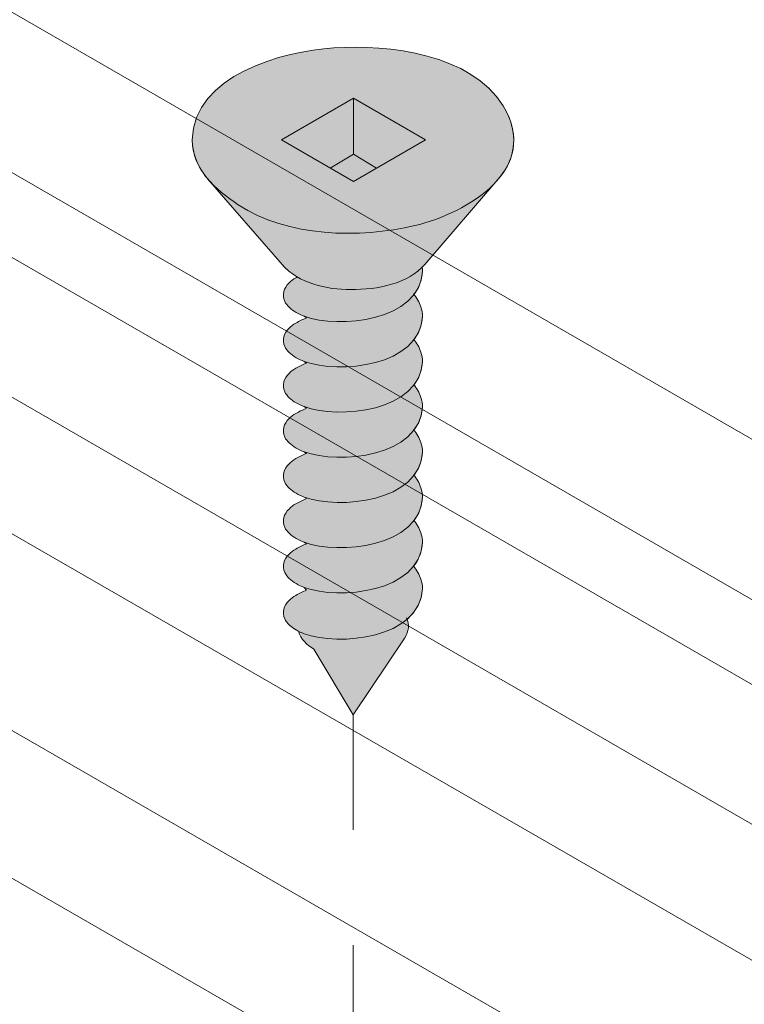
# Model space of a CAD drawing. Units: millimetres. Extents: x 17 to 172, y -304 to -110.
# Drawn here: x 35 to 40, y -154 to -148 of the extents above; entities that cross this region are included whole.
import ezdxf

# ---------------------------------------------------------------- set-up
doc = ezdxf.new("R2010")
doc.units = ezdxf.units.MM
doc.header["$MEASUREMENT"] = 0
doc.linetypes.add('AI-Linetype-31', pattern=[1.411111, 0.705556, -0.705556])
doc.layers.add('VRE', color=7, linetype='Continuous')

# ---------------------------------------------------------------- blocks, each defined once
blk = doc.blocks.new('block 37')
at = {"layer": 'VRE', "color": 250, "lineweight": 9, "true_color": 0x231f20}
for points in [[(37.3233, -148.768), (37.7644, -148.5135), (37.3233, -148.2585), (36.8825, -148.5135), (37.3233, -148.768)], [(37.3233, -148.2585), (37.3233, -148.6022), (37.1816, -148.6869)], [(37.3233, -148.6022), (37.4648, -148.6869)]]:
    blk.add_lwpolyline(points, dxfattribs=at)
for points, knots in [([(36.3361, -148.5135), (36.3442, -148.1174), (36.8908, -147.9702), (37.2037, -147.9507), (37.5396, -147.9292), (38.0448, -147.9856), (38.2402, -148.3061), (38.4758, -148.6922), (38.0248, -148.962), (37.6997, -149.0392), (37.3636, -149.1189), (36.9163, -149.1102), (36.6187, -148.912), (36.4773, -148.8171), (36.3387, -148.6969), (36.3361, -148.5135)], [0, 0, 0, 0, 1, 1, 1, 2, 2, 2, 3, 3, 3, 4, 4, 4, 5, 5, 5, 5]), ([(38.2206, -148.7428), (38.2206, -148.7428), (37.7602, -149.2777), (37.7602, -149.2777), (37.6602, -149.3956), (37.4712, -149.4314), (37.3074, -149.4314), (37.1595, -149.4314), (36.9902, -149.393), (36.8863, -149.2777), (36.8863, -149.2777), (36.4322, -148.7543), (36.4322, -148.7543)], [0, 0, 0, 0, 1, 1, 1, 2, 2, 2, 3, 3, 3, 4, 4, 4, 4])]:
    blk.add_open_spline(points, degree=3, knots=knots, dxfattribs=at)
blk = doc.blocks.new('block 36')
at = {"layer": 'VRE', "true_color": 0xfffeff}
h = blk.add_hatch(color=7, dxfattribs=at)
edge = h.paths.add_edge_path()
edge.add_spline(control_points=[(37.7442, -149.2891), (37.746, -149.299), (37.7465, -149.3088), (37.7465, -149.3186), (37.7435, -149.3747), (37.7244, -149.4223), (37.6944, -149.4616), (37.6944, -149.4616), (37.6913, -149.4582), (37.6913, -149.4582), (37.7117, -149.4817), (37.7273, -149.5088), (37.7374, -149.5379), (37.7436, -149.5563), (37.7466, -149.5758), (37.7465, -149.5958), (37.7435, -149.6515), (37.7245, -149.6991), (37.6944, -149.7384), (37.6944, -149.7384), (37.6913, -149.7354), (37.6913, -149.7354), (37.7117, -149.7586), (37.7273, -149.7854), (37.7374, -149.8147), (37.7436, -149.8333), (37.7466, -149.8528), (37.7465, -149.8725), (37.7435, -149.9286), (37.7244, -149.9759), (37.6944, -150.0155), (37.6944, -150.0155), (37.6913, -150.0123), (37.6913, -150.0123), (37.7117, -150.0355), (37.7273, -150.0625), (37.7374, -150.0915), (37.7436, -150.1101), (37.7466, -150.1297), (37.7465, -150.1496), (37.7435, -150.2056), (37.7244, -150.253), (37.694, -150.2925), (37.694, -150.2925), (37.6913, -150.2894), (37.6913, -150.2894), (37.7119, -150.3126), (37.7273, -150.3396), (37.7374, -150.3686), (37.7436, -150.3874), (37.7466, -150.407), (37.7465, -150.4265), (37.7435, -150.4825), (37.7245, -150.5298), (37.6944, -150.5696), (37.6944, -150.5696), (37.6913, -150.5661), (37.6913, -150.5661), (37.7117, -150.5894), (37.7273, -150.6163), (37.7374, -150.6457), (37.7436, -150.6642), (37.7466, -150.6838), (37.7465, -150.7034), (37.7435, -150.7593), (37.7245, -150.8069), (37.6944, -150.8464), (37.6944, -150.8464), (37.6913, -150.8432), (37.6913, -150.8432), (37.7117, -150.8664), (37.7273, -150.8934), (37.7374, -150.9227), (37.7436, -150.9413), (37.7466, -150.9609), (37.7465, -150.9806), (37.7435, -151.038), (37.7235, -151.0863), (37.6916, -151.1266), (37.6916, -151.1266), (37.6913, -151.1267), (37.6913, -151.1267), (37.7117, -151.1501), (37.7273, -151.177), (37.7374, -151.2063), (37.7436, -151.2249), (37.7466, -151.2445), (37.7465, -151.2641), (37.7422, -151.3431), (37.7064, -151.4047), (37.6519, -151.4517), (37.6519, -151.4517), (37.648, -151.4419), (37.648, -151.4419), (37.6678, -151.4824), (37.6632, -151.5272), (37.6391, -151.5644), (37.6391, -151.5644), (37.3216, -152.0364), (37.3216, -152.0364), (37.3216, -152.0364), (37.0817, -151.6338), (37.0817, -151.6338), (37.0399, -151.6099), (36.9991, -151.5734), (36.9864, -151.5251), (36.9864, -151.5251), (36.9858, -151.524), (36.9858, -151.524), (36.9658, -151.5132), (36.9467, -151.5002), (36.9298, -151.4851), (36.9188, -151.4749), (36.9098, -151.4628), (36.9031, -151.4496), (36.8866, -151.4078), (36.8963, -151.3675), (36.9297, -151.3361), (36.9419, -151.3242), (36.9556, -151.3135), (36.9705, -151.3049), (36.9916, -151.2925), (37.0131, -151.2818), (37.036, -151.273), (37.036, -151.273), (37.0216, -151.2562), (37.0216, -151.2562), (36.9876, -151.2438), (36.9566, -151.2252), (36.9298, -151.2014), (36.919, -151.1912), (36.91, -151.1792), (36.9031, -151.1657), (36.8866, -151.124), (36.8963, -151.0837), (36.9297, -151.0525), (36.9419, -151.0404), (36.9556, -151.03), (36.9705, -151.021), (36.9916, -151.0087), (37.0131, -150.9981), (37.036, -150.9891), (37.036, -150.9891), (37.0216, -150.9792), (37.0216, -150.9792), (36.9876, -150.9667), (36.9566, -150.9481), (36.9298, -150.9243), (36.9188, -150.9143), (36.9098, -150.9022), (36.9031, -150.8888), (36.8866, -150.847), (36.8963, -150.8069), (36.9297, -150.7758), (36.9419, -150.7636), (36.9556, -150.7529), (36.9705, -150.7442), (36.9916, -150.7319), (37.0132, -150.7212), (37.036, -150.7122), (37.036, -150.7122), (37.0216, -150.7026), (37.0216, -150.7026), (36.9876, -150.6901), (36.9566, -150.6713), (36.9298, -150.6475), (36.9188, -150.6372), (36.9098, -150.625), (36.9031, -150.6118), (36.8866, -150.5701), (36.8963, -150.5299), (36.9297, -150.4987), (36.942, -150.4866), (36.9557, -150.4759), (36.9705, -150.4671), (36.9916, -150.4548), (37.0131, -150.4442), (37.036, -150.4352), (37.036, -150.4352), (37.0216, -150.4253), (37.0216, -150.4253), (36.9876, -150.413), (36.9566, -150.3944), (36.9298, -150.3704), (36.9188, -150.3605), (36.9098, -150.3483), (36.9031, -150.335), (36.8866, -150.2931), (36.8963, -150.253), (36.9297, -150.2217), (36.9419, -150.2095), (36.9556, -150.1988), (36.9705, -150.1903), (36.9916, -150.1779), (37.0132, -150.1673), (37.036, -150.1586), (37.036, -150.1586), (37.0216, -150.1484), (37.0216, -150.1484), (36.9876, -150.1362), (36.9565, -150.1174), (36.9298, -150.0935), (36.9188, -150.0832), (36.9098, -150.0713), (36.9031, -150.0579), (36.8866, -150.0161), (36.8963, -149.9762), (36.9297, -149.9448), (36.942, -149.9327), (36.9557, -149.9222), (36.9705, -149.913), (36.9916, -149.9008), (37.0131, -149.8903), (37.036, -149.8813), (37.036, -149.8813), (37.0216, -149.8716), (37.0216, -149.8716), (36.9876, -149.8592), (36.9566, -149.8406), (36.9298, -149.8163), (36.9188, -149.8064), (36.9098, -149.7944), (36.9031, -149.7808), (36.8866, -149.7393), (36.8963, -149.6991), (36.9297, -149.6678), (36.9419, -149.6558), (36.9556, -149.6452), (36.9705, -149.6364), (36.9916, -149.6242), (37.0131, -149.6135), (37.036, -149.6045), (37.036, -149.6045), (37.0216, -149.5943), (37.0216, -149.5943), (36.9876, -149.5821), (36.9565, -149.5636), (36.9298, -149.5396), (36.9188, -149.5295), (36.9098, -149.5174), (36.9031, -149.504), (36.8866, -149.4625), (36.8963, -149.4223), (36.9297, -149.3907), (36.942, -149.3789), (36.9557, -149.3683), (36.9705, -149.3591), (36.9739, -149.3571), (36.9773, -149.3552), (36.9808, -149.3535), (36.9808, -149.3535), (36.9806, -149.3536), (36.9806, -149.3536), (36.9457, -149.3332), (36.9137, -149.3082), (36.8863, -149.2777), (36.8863, -149.2777), (36.4322, -148.7543), (36.4322, -148.7543), (36.4322, -148.7543), (36.4406, -148.7637), (36.4406, -148.7637), (36.3796, -148.6953), (36.3375, -148.6138), (36.3361, -148.5135), (36.3442, -148.1174), (36.8908, -147.9702), (37.2037, -147.9507), (37.5396, -147.9292), (38.0448, -147.9856), (38.2402, -148.3061), (38.344, -148.4767), (38.3146, -148.6245), (38.2206, -148.743), (38.2206, -148.743), (38.2206, -148.7428), (38.2206, -148.7428), (38.2206, -148.7428), (37.7602, -149.2777), (37.7602, -149.2777), (37.7552, -149.2833), (37.7502, -149.289), (37.745, -149.2945), (37.745, -149.2945), (37.7442, -149.2891), (37.7442, -149.2891)], knot_values=[0, 0, 0, 0, 1, 1, 1, 2, 2, 2, 3, 3, 3, 4, 4, 4, 5, 5, 5, 6, 6, 6, 7, 7, 7, 8, 8, 8, 9, 9, 9, 10, 10, 10, 11, 11, 11, 12, 12, 12, 13, 13, 13, 14, 14, 14, 15, 15, 15, 16, 16, 16, 17, 17, 17, 18, 18, 18, 19, 19, 19, 20, 20, 20, 21, 21, 21, 22, 22, 22, 23, 23, 23, 24, 24, 24, 25, 25, 25, 26, 26, 26, 27, 27, 27, 28, 28, 28, 29, 29, 29, 30, 30, 30, 31, 31, 31, 32, 32, 32, 33, 33, 33, 34, 34, 34, 35, 35, 35, 36, 36, 36, 37, 37, 37, 38, 38, 38, 39, 39, 39, 40, 40, 40, 41, 41, 41, 42, 42, 42, 43, 43, 43, 44, 44, 44, 45, 45, 45, 46, 46, 46, 47, 47, 47, 48, 48, 48, 49, 49, 49, 50, 50, 50, 51, 51, 51, 52, 52, 52, 53, 53, 53, 54, 54, 54, 55, 55, 55, 56, 56, 56, 57, 57, 57, 58, 58, 58, 59, 59, 59, 60, 60, 60, 61, 61, 61, 62, 62, 62, 63, 63, 63, 64, 64, 64, 65, 65, 65, 66, 66, 66, 67, 67, 67, 68, 68, 68, 69, 69, 69, 70, 70, 70, 71, 71, 71, 72, 72, 72, 73, 73, 73, 74, 74, 74, 75, 75, 75, 76, 76, 76, 77, 77, 77, 78, 78, 78, 79, 79, 79, 80, 80, 80, 81, 81, 81, 82, 82, 82, 83, 83, 83, 84, 84, 84, 85, 85, 85, 86, 86, 86, 87, 87, 87, 88, 88, 88, 89, 89, 89, 90, 90, 90, 91, 91, 91, 92, 92, 92, 93, 93, 93, 94, 94, 94, 95, 95, 95, 95], degree=3, periodic=1)
at = {"layer": 'VRE', "color": 250, "lineweight": 9, "true_color": 0x231f20}
blk.add_lwpolyline([(37.6391, -151.5644), (37.3216, -152.0364), (37.0817, -151.6338)], dxfattribs=at)
at = {"layer": 'VRE', "lineweight": 0}
blk.add_open_spline([(37.7442, -149.2891), (37.746, -149.299), (37.7465, -149.3088), (37.7465, -149.3186), (37.7435, -149.3747), (37.7244, -149.4223), (37.6944, -149.4616), (37.6944, -149.4616), (37.6913, -149.4582), (37.6913, -149.4582), (37.7117, -149.4817), (37.7273, -149.5088), (37.7374, -149.5379), (37.7436, -149.5563), (37.7466, -149.5758), (37.7465, -149.5958), (37.7435, -149.6515), (37.7245, -149.6991), (37.6944, -149.7384), (37.6944, -149.7384), (37.6913, -149.7354), (37.6913, -149.7354), (37.7117, -149.7586), (37.7273, -149.7854), (37.7374, -149.8147), (37.7436, -149.8333), (37.7466, -149.8528), (37.7465, -149.8725), (37.7435, -149.9286), (37.7244, -149.9759), (37.6944, -150.0155), (37.6944, -150.0155), (37.6913, -150.0123), (37.6913, -150.0123), (37.7117, -150.0355), (37.7273, -150.0625), (37.7374, -150.0915), (37.7436, -150.1101), (37.7466, -150.1297), (37.7465, -150.1496), (37.7435, -150.2056), (37.7244, -150.253), (37.694, -150.2925), (37.694, -150.2925), (37.6913, -150.2894), (37.6913, -150.2894), (37.7119, -150.3126), (37.7273, -150.3396), (37.7374, -150.3686), (37.7436, -150.3874), (37.7466, -150.407), (37.7465, -150.4265), (37.7435, -150.4825), (37.7245, -150.5298), (37.6944, -150.5696), (37.6944, -150.5696), (37.6913, -150.5661), (37.6913, -150.5661), (37.7117, -150.5894), (37.7273, -150.6163), (37.7374, -150.6457), (37.7436, -150.6642), (37.7466, -150.6838), (37.7465, -150.7034), (37.7435, -150.7593), (37.7245, -150.8069), (37.6944, -150.8464), (37.6944, -150.8464), (37.6913, -150.8432), (37.6913, -150.8432), (37.7117, -150.8664), (37.7273, -150.8934), (37.7374, -150.9227), (37.7436, -150.9413), (37.7466, -150.9609), (37.7465, -150.9806), (37.7435, -151.038), (37.7235, -151.0863), (37.6916, -151.1266), (37.6916, -151.1266), (37.6913, -151.1267), (37.6913, -151.1267), (37.7117, -151.1501), (37.7273, -151.177), (37.7374, -151.2063), (37.7436, -151.2249), (37.7466, -151.2445), (37.7465, -151.2641), (37.7422, -151.3431), (37.7064, -151.4047), (37.6519, -151.4517), (37.6519, -151.4517), (37.648, -151.4419), (37.648, -151.4419), (37.6678, -151.4824), (37.6632, -151.5272), (37.6391, -151.5644), (37.6391, -151.5644), (37.3216, -152.0364), (37.3216, -152.0364), (37.3216, -152.0364), (37.0817, -151.6338), (37.0817, -151.6338), (37.0399, -151.6099), (36.9991, -151.5734), (36.9864, -151.5251), (36.9864, -151.5251), (36.9858, -151.524), (36.9858, -151.524), (36.9658, -151.5132), (36.9467, -151.5002), (36.9298, -151.4851), (36.9188, -151.4749), (36.9098, -151.4628), (36.9031, -151.4496), (36.8866, -151.4078), (36.8963, -151.3675), (36.9297, -151.3361), (36.9419, -151.3242), (36.9556, -151.3135), (36.9705, -151.3049), (36.9916, -151.2925), (37.0131, -151.2818), (37.036, -151.273), (37.036, -151.273), (37.0216, -151.2562), (37.0216, -151.2562), (36.9876, -151.2438), (36.9566, -151.2252), (36.9298, -151.2014), (36.919, -151.1912), (36.91, -151.1792), (36.9031, -151.1657), (36.8866, -151.124), (36.8963, -151.0837), (36.9297, -151.0525), (36.9419, -151.0404), (36.9556, -151.03), (36.9705, -151.021), (36.9916, -151.0087), (37.0131, -150.9981), (37.036, -150.9891), (37.036, -150.9891), (37.0216, -150.9792), (37.0216, -150.9792), (36.9876, -150.9667), (36.9566, -150.9481), (36.9298, -150.9243), (36.9188, -150.9143), (36.9098, -150.9022), (36.9031, -150.8888), (36.8866, -150.847), (36.8963, -150.8069), (36.9297, -150.7758), (36.9419, -150.7636), (36.9556, -150.7529), (36.9705, -150.7442), (36.9916, -150.7319), (37.0132, -150.7212), (37.036, -150.7122), (37.036, -150.7122), (37.0216, -150.7026), (37.0216, -150.7026), (36.9876, -150.6901), (36.9566, -150.6713), (36.9298, -150.6475), (36.9188, -150.6372), (36.9098, -150.625), (36.9031, -150.6118), (36.8866, -150.5701), (36.8963, -150.5299), (36.9297, -150.4987), (36.942, -150.4866), (36.9557, -150.4759), (36.9705, -150.4671), (36.9916, -150.4548), (37.0131, -150.4442), (37.036, -150.4352), (37.036, -150.4352), (37.0216, -150.4253), (37.0216, -150.4253), (36.9876, -150.413), (36.9566, -150.3944), (36.9298, -150.3704), (36.9188, -150.3605), (36.9098, -150.3483), (36.9031, -150.335), (36.8866, -150.2931), (36.8963, -150.253), (36.9297, -150.2217), (36.9419, -150.2095), (36.9556, -150.1988), (36.9705, -150.1903), (36.9916, -150.1779), (37.0132, -150.1673), (37.036, -150.1586), (37.036, -150.1586), (37.0216, -150.1484), (37.0216, -150.1484), (36.9876, -150.1362), (36.9565, -150.1174), (36.9298, -150.0935), (36.9188, -150.0832), (36.9098, -150.0713), (36.9031, -150.0579), (36.8866, -150.0161), (36.8963, -149.9762), (36.9297, -149.9448), (36.942, -149.9327), (36.9557, -149.9222), (36.9705, -149.913), (36.9916, -149.9008), (37.0131, -149.8903), (37.036, -149.8813), (37.036, -149.8813), (37.0216, -149.8716), (37.0216, -149.8716), (36.9876, -149.8592), (36.9566, -149.8406), (36.9298, -149.8163), (36.9188, -149.8064), (36.9098, -149.7944), (36.9031, -149.7808), (36.8866, -149.7393), (36.8963, -149.6991), (36.9297, -149.6678), (36.9419, -149.6558), (36.9556, -149.6452), (36.9705, -149.6364), (36.9916, -149.6242), (37.0131, -149.6135), (37.036, -149.6045), (37.036, -149.6045), (37.0216, -149.5943), (37.0216, -149.5943), (36.9876, -149.5821), (36.9565, -149.5636), (36.9298, -149.5396), (36.9188, -149.5295), (36.9098, -149.5174), (36.9031, -149.504), (36.8866, -149.4625), (36.8963, -149.4223), (36.9297, -149.3907), (36.942, -149.3789), (36.9557, -149.3683), (36.9705, -149.3591), (36.9739, -149.3571), (36.9773, -149.3552), (36.9808, -149.3535), (36.9808, -149.3535), (36.9806, -149.3536), (36.9806, -149.3536), (36.9457, -149.3332), (36.9137, -149.3082), (36.8863, -149.2777), (36.8863, -149.2777), (36.4322, -148.7543), (36.4322, -148.7543), (36.4322, -148.7543), (36.4406, -148.7637), (36.4406, -148.7637), (36.3796, -148.6953), (36.3375, -148.6138), (36.3361, -148.5135), (36.3442, -148.1174), (36.8908, -147.9702), (37.2037, -147.9507), (37.5396, -147.9292), (38.0448, -147.9856), (38.2402, -148.3061), (38.344, -148.4767), (38.3146, -148.6245), (38.2206, -148.743), (38.2206, -148.743), (38.2206, -148.7428), (38.2206, -148.7428), (38.2206, -148.7428), (37.7602, -149.2777), (37.7602, -149.2777), (37.7552, -149.2833), (37.7502, -149.289), (37.745, -149.2945), (37.745, -149.2945), (37.7442, -149.2891), (37.7442, -149.2891)], degree=3, knots=[0, 0, 0, 0, 1, 1, 1, 2, 2, 2, 3, 3, 3, 4, 4, 4, 5, 5, 5, 6, 6, 6, 7, 7, 7, 8, 8, 8, 9, 9, 9, 10, 10, 10, 11, 11, 11, 12, 12, 12, 13, 13, 13, 14, 14, 14, 15, 15, 15, 16, 16, 16, 17, 17, 17, 18, 18, 18, 19, 19, 19, 20, 20, 20, 21, 21, 21, 22, 22, 22, 23, 23, 23, 24, 24, 24, 25, 25, 25, 26, 26, 26, 27, 27, 27, 28, 28, 28, 29, 29, 29, 30, 30, 30, 31, 31, 31, 32, 32, 32, 33, 33, 33, 34, 34, 34, 35, 35, 35, 36, 36, 36, 37, 37, 37, 38, 38, 38, 39, 39, 39, 40, 40, 40, 41, 41, 41, 42, 42, 42, 43, 43, 43, 44, 44, 44, 45, 45, 45, 46, 46, 46, 47, 47, 47, 48, 48, 48, 49, 49, 49, 50, 50, 50, 51, 51, 51, 52, 52, 52, 53, 53, 53, 54, 54, 54, 55, 55, 55, 56, 56, 56, 57, 57, 57, 58, 58, 58, 59, 59, 59, 60, 60, 60, 61, 61, 61, 62, 62, 62, 63, 63, 63, 64, 64, 64, 65, 65, 65, 66, 66, 66, 67, 67, 67, 68, 68, 68, 69, 69, 69, 70, 70, 70, 71, 71, 71, 72, 72, 72, 73, 73, 73, 74, 74, 74, 75, 75, 75, 76, 76, 76, 77, 77, 77, 78, 78, 78, 79, 79, 79, 80, 80, 80, 81, 81, 81, 82, 82, 82, 83, 83, 83, 84, 84, 84, 85, 85, 85, 86, 86, 86, 87, 87, 87, 88, 88, 88, 89, 89, 89, 90, 90, 90, 91, 91, 91, 92, 92, 92, 93, 93, 93, 94, 94, 94, 95, 95, 95, 95], dxfattribs=at)
at = {"layer": 'VRE', "color": 250, "lineweight": 5, "true_color": 0x231f20}
blk.add_open_spline([(37.7442, -149.2891), (37.746, -149.299), (37.7465, -149.3088), (37.7465, -149.3186), (37.7299, -149.6256), (37.2359, -149.6731), (37.0216, -149.5943)], degree=3, knots=[0, 0, 0, 0, 1, 1, 1, 2, 2, 2, 2], dxfattribs=at)
for points in [[(36.9297, -149.3907), (36.942, -149.3789), (36.9557, -149.3683), (36.9705, -149.3591)], [(36.9031, -149.504), (36.8866, -149.4625), (36.8963, -149.4223), (36.9297, -149.3907)], [(36.9298, -149.5396), (36.9188, -149.5295), (36.9098, -149.5174), (36.9031, -149.504)], [(37.6913, -149.4582), (37.7117, -149.4817), (37.7273, -149.5088), (37.7374, -149.5379)], [(37.6913, -149.4582), (37.7117, -149.4817), (37.7273, -149.5088), (37.7374, -149.5379)], [(37.0216, -149.5943), (36.9876, -149.5821), (36.9565, -149.5636), (36.9298, -149.5396)], [(37.7374, -149.5379), (37.7436, -149.5563), (37.7466, -149.5758), (37.7465, -149.5958)], [(36.9705, -149.6364), (36.9916, -149.6242), (37.0131, -149.6135), (37.036, -149.6045)], [(36.9705, -149.6364), (36.9916, -149.6242), (37.0131, -149.6135), (37.036, -149.6045)], [(37.7465, -149.5958), (37.7299, -149.9022), (37.2359, -149.9506), (37.0216, -149.8716)], [(36.9031, -149.7808), (36.8866, -149.7393), (36.8963, -149.6991), (36.9297, -149.6678)], [(36.9297, -149.6678), (36.9419, -149.6558), (36.9556, -149.6452), (36.9705, -149.6364)], [(36.9297, -149.6678), (36.9419, -149.6558), (36.9556, -149.6452), (36.9705, -149.6364)], [(37.6913, -149.7354), (37.7117, -149.7586), (37.7273, -149.7854), (37.7374, -149.8147)], [(36.9298, -149.8163), (36.9188, -149.8064), (36.9098, -149.7944), (36.9031, -149.7808)], [(37.0216, -149.8716), (36.9876, -149.8592), (36.9566, -149.8406), (36.9298, -149.8163)], [(37.7374, -149.8147), (37.7436, -149.8333), (37.7466, -149.8528), (37.7465, -149.8725)], [(36.9297, -149.9448), (36.942, -149.9327), (36.9557, -149.9222), (36.9705, -149.913)], [(36.9705, -149.913), (36.9916, -149.9008), (37.0131, -149.8903), (37.036, -149.8813)], [(37.7465, -149.8725), (37.7299, -150.1798), (37.2359, -150.2269), (37.0216, -150.1484)], [(36.9031, -150.0579), (36.8866, -150.0161), (36.8963, -149.9762), (36.9297, -149.9448)], [(37.6913, -150.0123), (37.7117, -150.0355), (37.7273, -150.0625), (37.7374, -150.0915)], [(36.9298, -150.0935), (36.9188, -150.0832), (36.9098, -150.0713), (36.9031, -150.0579)], [(37.0216, -150.1484), (36.9876, -150.1362), (36.9565, -150.1174), (36.9298, -150.0935)], [(37.7374, -150.0915), (37.7436, -150.1101), (37.7466, -150.1297), (37.7465, -150.1496)], [(36.9705, -150.1903), (36.9916, -150.1779), (37.0132, -150.1673), (37.036, -150.1586)], [(37.7465, -150.1496), (37.7299, -150.456), (37.2356, -150.5045), (37.0216, -150.4253)], [(36.9031, -150.335), (36.8866, -150.2931), (36.8963, -150.253), (36.9297, -150.2217)], [(36.9297, -150.2217), (36.9419, -150.2095), (36.9556, -150.1988), (36.9705, -150.1903)], [(36.9298, -150.3704), (36.9188, -150.3605), (36.9098, -150.3483), (36.9031, -150.335)], [(37.6913, -150.2894), (37.7119, -150.3126), (37.7273, -150.3396), (37.7374, -150.3686)], [(37.0216, -150.4253), (36.9876, -150.413), (36.9566, -150.3944), (36.9298, -150.3704)], [(37.7374, -150.3686), (37.7436, -150.3874), (37.7466, -150.407), (37.7465, -150.4265)], [(36.9297, -150.4987), (36.942, -150.4866), (36.9557, -150.4759), (36.9705, -150.4671)], [(36.9705, -150.4671), (36.9916, -150.4548), (37.0131, -150.4442), (37.036, -150.4352)], [(37.7465, -150.4265), (37.7299, -150.7338), (37.2361, -150.7807), (37.0216, -150.7026)], [(36.9031, -150.6118), (36.8866, -150.5701), (36.8963, -150.5299), (36.9297, -150.4987)], [(37.6913, -150.5661), (37.7117, -150.5894), (37.7273, -150.6163), (37.7374, -150.6457)], [(36.9298, -150.6475), (36.9188, -150.6372), (36.9098, -150.625), (36.9031, -150.6118)], [(37.0216, -150.7026), (36.9876, -150.6901), (36.9566, -150.6713), (36.9298, -150.6475)], [(37.7374, -150.6457), (37.7436, -150.6642), (37.7466, -150.6838), (37.7465, -150.7034)], [(37.7465, -150.7034), (37.7299, -151.0102), (37.2359, -151.0579), (37.0216, -150.9792)], [(36.9297, -150.7758), (36.9419, -150.7636), (36.9556, -150.7529), (36.9705, -150.7442)], [(36.9705, -150.7442), (36.9916, -150.7319), (37.0132, -150.7212), (37.036, -150.7122)], [(36.9031, -150.8888), (36.8866, -150.847), (36.8963, -150.8069), (36.9297, -150.7758)], [(36.9298, -150.9243), (36.9188, -150.9143), (36.9098, -150.9022), (36.9031, -150.8888)], [(37.6913, -150.8432), (37.7117, -150.8664), (37.7273, -150.8934), (37.7374, -150.9227)], [(37.0216, -150.9792), (36.9876, -150.9667), (36.9566, -150.9481), (36.9298, -150.9243)], [(37.7374, -150.9227), (37.7436, -150.9413), (37.7466, -150.9609), (37.7465, -150.9806)], [(36.9705, -151.021), (36.9916, -151.0087), (37.0131, -150.9981), (37.036, -150.9891)], [(37.7465, -150.9806), (37.7297, -151.2872), (37.2359, -151.3352), (37.0216, -151.2562)], [(36.9031, -151.1657), (36.8866, -151.124), (36.8963, -151.0837), (36.9297, -151.0525)], [(36.9297, -151.0525), (36.9419, -151.0404), (36.9556, -151.03), (36.9705, -151.021)], [(37.6913, -151.1267), (37.7117, -151.1501), (37.7273, -151.177), (37.7374, -151.2063)], [(36.9298, -151.2014), (36.919, -151.1912), (36.91, -151.1792), (36.9031, -151.1657)], [(37.0216, -151.2562), (36.9876, -151.2438), (36.9566, -151.2252), (36.9298, -151.2014)], [(37.7374, -151.2063), (37.7436, -151.2249), (37.7466, -151.2445), (37.7465, -151.2641)], [(36.9297, -151.3361), (36.9419, -151.3242), (36.9556, -151.3135), (36.9705, -151.3049)], [(36.9705, -151.3049), (36.9916, -151.2925), (37.0131, -151.2818), (37.036, -151.273)], [(37.7465, -151.2641), (37.7299, -151.5711), (37.2359, -151.6183), (37.0216, -151.54)], [(36.9031, -151.4496), (36.8866, -151.4078), (36.8963, -151.3675), (36.9297, -151.3361)], [(36.9298, -151.4851), (36.9188, -151.4749), (36.9098, -151.4628), (36.9031, -151.4496)], [(37.0216, -151.54), (36.9876, -151.5274), (36.9566, -151.5089), (36.9298, -151.4851)], [(37.648, -151.4419), (37.6678, -151.4824), (37.6632, -151.5272), (37.6391, -151.5644)], [(37.0817, -151.6338), (37.0399, -151.6099), (36.9991, -151.5734), (36.9864, -151.5251)]]:
    blk.add_open_spline(points, degree=3, dxfattribs=at)
at = {"layer": 'VRE'}
blk.add_blockref('block 37', (0, 0), dxfattribs=at)
blk = doc.blocks.new('block 31')
at = {"layer": 'VRE', "color": 7, "linetype": 'AI-Linetype-31', "lineweight": 5, "true_color": 0xffffff}
blk.add_lwpolyline([(37.3216, -152.0364), (37.3216, -156.9111)], dxfattribs=at)
at = {"layer": 'VRE'}
blk.add_blockref('block 36', (0, 0), dxfattribs=at)

msp = doc.modelspace()

# ---------------------------------------------------------------- linework, layer by layer
at = {"layer": 'VRE', "color": 250, "lineweight": 9, "true_color": 0x231f20}
for points in [[(25.8445, -142.3108), (88.7306, -178.6199)], [(25.3742, -143.0217), (88.2602, -179.3308)], [(86.2883, -179.5722), (23.4047, -143.2601)], [(24.8828, -143.2589), (87.0331, -179.1436)], [(23.1643, -143.9684), (86.0504, -180.228)], [(21.4541, -145.0818), (83.7398, -181.0449)]]:
    msp.add_lwpolyline(points, dxfattribs=at)
at = {"layer": 'VRE', "color": 250, "lineweight": 5, "true_color": 0x231f20}
msp.add_lwpolyline([(85.0267, -180.874), (22.1336, -144.5725)], dxfattribs=at)

# ---------------------------------------------------------------- block references
at = {"layer": 'VRE'}
msp.add_blockref('block 31', (0, 0), dxfattribs=at)

doc.saveas('drawing.dxf')
